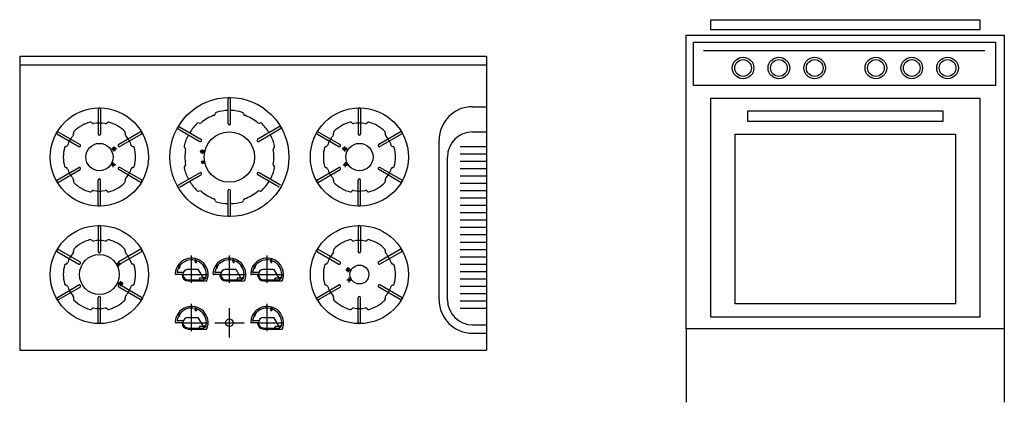
# Model space of a CAD drawing. Units: millimetres. Extents: x 258 to 397, y 200 to 289.
# Drawn here: x 350 to 377, y 256 to 267 of the extents above; entities that cross this region are included whole.
import ezdxf

# ---------------------------------------------------------------- set-up
doc = ezdxf.new("R2010")
doc.units = ezdxf.units.MM

# ---------------------------------------------------------------- blocks, each defined once
blk = doc.blocks.new('*X31')
at = {"color": 0}
for p, q in [((47.8, -33.6), (49.3, -32.1)), ((49.6, -34.9), (47.9, -33.2)), ((49.5, -35.3), (47.9, -33.7)), ((48, -34), (49.5, -32.5)), ((48.1, -34.5), (49.8, -32.8)), ((49.8, -34.5), (48.1, -32.9)), ((48.2, -32.6), (49.1, -31.8)), ((48.9, -35.3), (48.2, -34.6)), ((49.9, -34.1), (48.3, -32.5)), ((48.3, -34.9), (50, -33.2)), ((48.4, -35.3), (50, -33.7)), ((50, -33.6), (48.5, -32.1)), ((49.7, -32.7), (48.7, -31.8)), ((48.9, -35.3), (49.7, -34.6))]:
    blk.add_line(p, q, dxfattribs=at)
blk = doc.blocks.new('*X32')
at = {"color": 0}
for p, q in [((57.2, -35.1), (55.5, -33.4)), ((55.6, -33.2), (56.9, -31.9)), ((55.6, -33.8), (57.1, -32.3)), ((55.7, -34.2), (57.3, -32.6)), ((57.4, -34.7), (55.7, -33.1)), ((56.8, -35.3), (55.7, -34.2)), ((57.5, -34.3), (55.9, -32.7)), ((55.9, -34.6), (57.5, -33)), ((56, -35.1), (57.7, -33.4)), ((56.3, -35.3), (56, -35.1)), ((57.6, -33.9), (56.1, -32.3)), ((57.8, -33.5), (56.3, -32)), ((56.3, -35.3), (57.6, -34.1)), ((56.4, -31.9), (56.7, -31.6)), ((57, -32.1), (56.5, -31.6)), ((56.9, -35.3), (57.3, -34.9))]:
    blk.add_line(p, q, dxfattribs=at)
blk = doc.blocks.new('*X33')
at = {"color": 0}
for p, q in [((30.5, -8), (32, -6.5)), ((32.1, -9.5), (30.5, -7.9)), ((30.6, -8.5), (32.5, -6.6)), ((32.6, -9.4), (30.6, -7.4)), ((31.5, -9.4), (30.6, -8.5)), ((30.8, -8.8), (32.8, -6.8)), ((30.8, -7.1), (31.1, -6.8)), ((32.9, -9.2), (30.8, -7.1)), ((31, -9.1), (33.1, -7)), ((33.2, -8.9), (31.1, -6.8)), ((31.4, -9.4), (33.4, -7.4)), ((33.4, -8.5), (31.5, -6.6)), ((31.8, -9.5), (33.5, -7.8)), ((33.5, -8), (32, -6.5)), ((32.4, -9.4), (33.4, -8.4)), ((33.3, -7.3), (32.7, -6.7))]:
    blk.add_line(p, q, dxfattribs=at)

msp = doc.modelspace()

# ---------------------------------------------------------------- linework, layer by layer
at = {"linetype": 'ByBlock'}
for p, q in [((369.216, 266.787), (376.633, 266.787)), ((369.216, 266.507), (369.216, 266.787)), ((376.633, 266.787), (376.633, 266.507)), ((376.633, 266.507), (369.216, 266.507)), ((368.542, 258.272), (368.542, 266.362)), ((368.542, 266.362), (377.307, 266.362)), ((377.307, 266.362), (377.307, 258.272)), ((368.742, 264.971), (368.742, 266.164)), ((368.742, 266.164), (377.064, 266.164)), ((376.766, 265.933), (369.021, 265.933)), ((377.064, 266.164), (377.064, 264.971)), ((377.064, 264.971), (368.742, 264.971)), ((369.216, 258.598), (369.216, 264.622)), ((369.216, 264.622), (376.633, 264.622)), ((376.633, 264.622), (376.633, 258.598)), ((375.621, 264.272), (370.228, 264.272)), ((370.228, 264.272), (370.228, 263.992)), ((375.621, 263.992), (375.621, 264.272)), ((370.228, 263.992), (375.621, 263.992)), ((369.891, 258.959), (369.891, 263.635)), ((369.891, 263.635), (375.958, 263.635)), ((375.958, 263.635), (375.958, 258.959)), ((375.958, 258.959), (369.891, 258.959)), ((376.633, 258.598), (369.216, 258.598)), ((377.307, 258.272), (368.542, 258.272))]:
    msp.add_line(p, q, dxfattribs=at)
for p, q in [((350.172, 265.779), (363.039, 265.779)), ((350.172, 265.779), (350.172, 257.688)), ((363.039, 265.779), (363.039, 257.688)), ((350.172, 265.547), (363.039, 265.547)), ((355.916, 263.929), (355.916, 264.611)), ((355.985, 263.929), (355.985, 264.611)), ((352.333, 264.322), (352.333, 263.64)), ((352.403, 264.322), (352.403, 263.64)), ((359.499, 264.322), (359.499, 263.64)), ((359.568, 264.322), (359.568, 263.64)), ((362.654, 264.392), (363.039, 264.392)), ((354.542, 263.778), (355.133, 263.437)), ((354.577, 263.838), (355.167, 263.497)), ((357.325, 263.838), (356.734, 263.497)), ((357.359, 263.778), (356.769, 263.437)), ((351.21, 263.633), (351.8, 263.293)), ((351.244, 263.694), (351.835, 263.353)), ((353.492, 263.694), (352.901, 263.353)), ((353.526, 263.633), (352.936, 263.293)), ((358.375, 263.633), (358.966, 263.293)), ((358.41, 263.694), (359, 263.353)), ((360.657, 263.694), (360.067, 263.353)), ((360.692, 263.633), (360.101, 263.293)), ((362.654, 263.698), (363.039, 263.698)), ((352.843, 263.227), (352.704, 263.227)), ((352.773, 263.158), (352.773, 263.296)), ((359.059, 263.227), (359.198, 263.227)), ((359.128, 263.158), (359.128, 263.296)), ((361.73, 259.075), (361.73, 263.467)), ((362.307, 263.294), (363.039, 263.294)), ((355.241, 263.153), (355.172, 263.153)), ((355.206, 263.118), (355.206, 263.187)), ((361.961, 259.075), (361.961, 263.005)), ((362.307, 263.091), (363.039, 263.091)), ((351.21, 262.376), (351.8, 262.717)), ((352.819, 262.793), (352.68, 262.793)), ((352.75, 262.723), (352.75, 262.862)), ((353.526, 262.376), (352.936, 262.717)), ((355.258, 262.86), (355.189, 262.86)), ((355.224, 262.826), (355.224, 262.895)), ((358.375, 262.376), (358.966, 262.717)), ((359.082, 262.793), (359.221, 262.793)), ((359.152, 262.723), (359.152, 262.862)), ((360.692, 262.376), (360.101, 262.717)), ((362.307, 262.889), (363.039, 262.889)), ((362.307, 262.687), (363.039, 262.687)), ((351.244, 262.316), (351.835, 262.657)), ((353.492, 262.316), (352.901, 262.657)), ((354.542, 262.232), (355.133, 262.572)), ((354.577, 262.171), (355.167, 262.512)), ((357.325, 262.171), (356.734, 262.512)), ((357.359, 262.232), (356.769, 262.572)), ((358.41, 262.316), (359, 262.657)), ((360.657, 262.316), (360.067, 262.657)), ((362.307, 262.485), (363.039, 262.485)), ((352.333, 261.687), (352.333, 262.369)), ((352.403, 261.687), (352.403, 262.369)), ((359.499, 261.687), (359.499, 262.369)), ((359.568, 261.687), (359.568, 262.369)), ((362.307, 262.282), (363.039, 262.282)), ((355.916, 261.398), (355.916, 262.08)), ((355.985, 261.398), (355.985, 262.08)), ((362.307, 262.08), (363.039, 262.08)), ((362.307, 261.878), (363.039, 261.878)), ((362.307, 261.676), (363.039, 261.676)), ((362.307, 261.473), (363.039, 261.473)), ((352.333, 261.086), (352.333, 260.404)), ((352.403, 261.086), (352.403, 260.404)), ((359.499, 261.086), (359.499, 260.404)), ((359.568, 261.086), (359.568, 260.404)), ((362.307, 261.271), (363.039, 261.271)), ((362.307, 261.069), (363.039, 261.069)), ((362.307, 260.867), (363.039, 260.867)), ((362.307, 260.664), (363.039, 260.664)), ((351.21, 260.397), (351.8, 260.056)), ((351.244, 260.457), (351.835, 260.116)), ((353.492, 260.457), (352.901, 260.116)), ((353.526, 260.397), (352.936, 260.056)), ((354.911, 259.537), (354.911, 260.289)), ((355.951, 259.537), (355.951, 260.289)), ((356.991, 259.537), (356.991, 260.289)), ((358.375, 260.397), (358.966, 260.056)), ((358.41, 260.457), (359, 260.116)), ((360.657, 260.457), (360.067, 260.116)), ((360.692, 260.397), (360.101, 260.056)), ((362.307, 260.462), (363.039, 260.462)), ((362.307, 260.26), (363.039, 260.26)), ((352.831, 260.06), (352.97, 260.06)), ((352.901, 259.991), (352.901, 260.13)), ((354.568, 259.992), (354.555, 259.968)), ((354.555, 259.968), (354.562, 259.947)), ((354.582, 259.968), (354.556, 260.014)), ((354.575, 259.947), (354.582, 259.968)), ((355.019, 260.172), (355, 260.138)), ((355, 260.138), (355.012, 260.104)), ((355.012, 260.104), (355.041, 260.104)), ((355.04, 260.137), (355.013, 260.182)), ((355.026, 260.16), (355.013, 260.137)), ((355.013, 260.137), (355.02, 260.115)), ((355.052, 260.138), (355.02, 260.194)), ((355.02, 260.115), (355.032, 260.115)), ((355.032, 260.115), (355.04, 260.137)), ((355.041, 260.104), (355.052, 260.138)), ((355.609, 259.992), (355.595, 259.968)), ((355.595, 259.968), (355.603, 259.947)), ((355.622, 259.968), (355.596, 260.014)), ((355.615, 259.947), (355.622, 259.968)), ((356.06, 260.172), (356.04, 260.138)), ((356.04, 260.138), (356.052, 260.104)), ((356.052, 260.104), (356.081, 260.104)), ((356.066, 260.16), (356.053, 260.137)), ((356.053, 260.137), (356.06, 260.115)), ((356.08, 260.137), (356.054, 260.182)), ((356.092, 260.138), (356.06, 260.194)), ((356.06, 260.115), (356.072, 260.115)), ((356.072, 260.115), (356.08, 260.137)), ((356.081, 260.104), (356.092, 260.138)), ((356.649, 259.992), (356.635, 259.968)), ((356.635, 259.968), (356.643, 259.947)), ((356.662, 259.968), (356.636, 260.014)), ((356.655, 259.947), (356.662, 259.968)), ((357.1, 260.172), (357.081, 260.138)), ((357.081, 260.138), (357.092, 260.104)), ((357.092, 260.104), (357.121, 260.104)), ((357.107, 260.16), (357.093, 260.137)), ((357.093, 260.137), (357.1, 260.115)), ((357.12, 260.137), (357.094, 260.182)), ((357.133, 260.138), (357.1, 260.194)), ((357.1, 260.115), (357.113, 260.115)), ((357.113, 260.115), (357.12, 260.137)), ((357.121, 260.104), (357.133, 260.138)), ((359.228, 259.831), (359.228, 259.97)), ((362.307, 260.058), (363.039, 260.058)), ((354.633, 259.769), (354.481, 259.769)), ((354.663, 259.822), (354.523, 259.822)), ((354.562, 259.947), (354.575, 259.947)), ((354.645, 259.769), (355.373, 259.769)), ((354.812, 259.913), (355.084, 259.913)), ((355.084, 259.913), (355.257, 259.624)), ((355.674, 259.769), (355.521, 259.769)), ((355.703, 259.822), (355.563, 259.822)), ((355.603, 259.947), (355.615, 259.947)), ((355.685, 259.769), (356.413, 259.769)), ((355.853, 259.913), (356.124, 259.913)), ((356.124, 259.913), (356.297, 259.624)), ((356.714, 259.769), (356.562, 259.769)), ((356.744, 259.822), (356.603, 259.822)), ((356.643, 259.947), (356.655, 259.947)), ((356.725, 259.769), (357.453, 259.769)), ((356.893, 259.913), (357.164, 259.913)), ((357.164, 259.913), (357.338, 259.624)), ((359.159, 259.901), (359.297, 259.901)), ((359.255, 259.549), (359.255, 259.688)), ((362.307, 259.855), (363.039, 259.855)), ((351.21, 259.14), (351.8, 259.481)), ((351.244, 259.08), (351.835, 259.421)), ((352.886, 259.518), (353.025, 259.518)), ((353.492, 259.08), (352.901, 259.421)), ((353.526, 259.14), (352.936, 259.481)), ((352.955, 259.448), (352.955, 259.587)), ((354.812, 259.624), (355.257, 259.624)), ((354.814, 259.595), (355.321, 259.595)), ((355.137, 259.676), (355.106, 259.624)), ((355.137, 259.676), (355.226, 259.676)), ((355.243, 259.648), (355.279, 259.648)), ((355.853, 259.624), (356.297, 259.624)), ((355.854, 259.595), (356.362, 259.595)), ((356.178, 259.676), (356.146, 259.624)), ((356.178, 259.676), (356.266, 259.676)), ((356.283, 259.648), (356.32, 259.648)), ((356.893, 259.624), (357.338, 259.624)), ((356.894, 259.595), (357.402, 259.595)), ((357.218, 259.676), (357.186, 259.624)), ((357.218, 259.676), (357.306, 259.676)), ((357.323, 259.648), (357.36, 259.648)), ((358.375, 259.14), (358.966, 259.481)), ((358.41, 259.08), (359, 259.421)), ((359.185, 259.618), (359.324, 259.618)), ((360.657, 259.08), (360.067, 259.421)), ((360.692, 259.14), (360.101, 259.481)), ((362.307, 259.653), (363.039, 259.653)), ((362.307, 259.451), (363.039, 259.451)), ((362.307, 259.249), (363.039, 259.249)), ((352.333, 258.451), (352.333, 259.133)), ((352.403, 258.451), (352.403, 259.133)), ((354.911, 258.208), (354.911, 258.96)), ((355.052, 258.809), (355.02, 258.865)), ((356.991, 258.208), (356.991, 258.96)), ((357.133, 258.809), (357.1, 258.865)), ((359.499, 258.451), (359.499, 259.133)), ((359.568, 258.451), (359.568, 259.133)), ((362.307, 259.046), (363.039, 259.046)), ((354.568, 258.663), (354.555, 258.639)), ((354.555, 258.639), (354.562, 258.618)), ((354.582, 258.639), (354.556, 258.685)), ((354.562, 258.618), (354.575, 258.618)), ((354.575, 258.618), (354.582, 258.639)), ((355.019, 258.843), (355, 258.809)), ((355, 258.809), (355.012, 258.775)), ((355.012, 258.775), (355.041, 258.775)), ((355.04, 258.808), (355.013, 258.853)), ((355.026, 258.831), (355.013, 258.808)), ((355.013, 258.808), (355.02, 258.786)), ((355.02, 258.786), (355.032, 258.786)), ((355.032, 258.786), (355.04, 258.808)), ((355.041, 258.775), (355.052, 258.809)), ((355.951, 258.035), (355.951, 258.844)), ((356.649, 258.663), (356.635, 258.639)), ((356.635, 258.639), (356.643, 258.618)), ((356.662, 258.639), (356.636, 258.685)), ((356.643, 258.618), (356.655, 258.618)), ((356.655, 258.618), (356.662, 258.639)), ((357.1, 258.843), (357.081, 258.809)), ((357.081, 258.809), (357.092, 258.775)), ((357.092, 258.775), (357.121, 258.775)), ((357.107, 258.831), (357.093, 258.808)), ((357.093, 258.808), (357.1, 258.786)), ((357.12, 258.808), (357.094, 258.853)), ((357.1, 258.786), (357.113, 258.786)), ((357.113, 258.786), (357.12, 258.808)), ((357.121, 258.775), (357.133, 258.809)), ((362.307, 258.844), (363.039, 258.844)), ((354.633, 258.44), (354.481, 258.44)), ((354.663, 258.493), (354.523, 258.493)), ((354.645, 258.44), (355.373, 258.44)), ((354.812, 258.584), (355.084, 258.584)), ((355.084, 258.584), (355.257, 258.295)), ((355.137, 258.347), (355.106, 258.295)), ((355.137, 258.347), (355.226, 258.347)), ((355.546, 258.44), (356.355, 258.44)), ((356.714, 258.44), (356.562, 258.44)), ((356.744, 258.493), (356.603, 258.493)), ((356.725, 258.44), (357.453, 258.44)), ((356.893, 258.584), (357.164, 258.584)), ((357.164, 258.584), (357.338, 258.295)), ((357.218, 258.347), (357.186, 258.295)), ((357.218, 258.347), (357.306, 258.347)), ((362.654, 258.382), (363.039, 258.382)), ((354.812, 258.295), (355.257, 258.295)), ((354.814, 258.266), (355.321, 258.266)), ((355.243, 258.319), (355.279, 258.319)), ((356.893, 258.295), (357.338, 258.295)), ((356.894, 258.266), (357.402, 258.266)), ((357.323, 258.319), (357.36, 258.319)), ((362.654, 258.151), (363.039, 258.151)), ((368.542, 258.272), (368.542, 256.25)), ((377.307, 258.272), (377.307, 256.25)), ((350.172, 257.688), (363.039, 257.688))]:
    msp.add_line(p, q)
for centre, radius in [((370.107, 265.457), 0.298), ((370.107, 265.457), 0.23), ((371.094, 265.457), 0.298), ((371.094, 265.457), 0.23), ((372.081, 265.457), 0.298), ((372.081, 265.457), 0.23), ((373.768, 265.457), 0.298), ((373.768, 265.457), 0.23), ((374.755, 265.457), 0.298), ((374.755, 265.457), 0.23), ((375.742, 265.457), 0.298), ((375.742, 265.457), 0.23), ((355.951, 263.005), 1.641), ((352.368, 263.005), 1.352), ((359.534, 263.005), 1.352), ((355.951, 263.005), 0.693), ((352.368, 263.005), 0.376), ((352.773, 263.227), 0.0462), ((359.128, 263.227), 0.0462), ((359.534, 263.005), 0.376), ((355.206, 263.153), 0.0491), ((352.75, 262.793), 0.0347), ((355.224, 262.86), 0.0376), ((359.152, 262.793), 0.0347), ((352.368, 259.769), 1.352), ((359.534, 259.769), 1.352), ((352.368, 259.769), 0.549), ((352.901, 260.06), 0.0347), ((359.534, 259.769), 0.26), ((355.28, 259.676), 0.0173), ((356.321, 259.676), 0.0173), ((357.361, 259.676), 0.0173), ((359.228, 259.901), 0.0462), ((352.955, 259.518), 0.0462), ((359.255, 259.618), 0.0347), ((355.28, 258.347), 0.0173), ((355.951, 258.44), 0.104), ((357.361, 258.347), 0.0173)]:
    msp.add_circle(centre, radius)
for centre, radius, start, end in [((355.951, 264.611), 0.0347, 0, 180), ((352.368, 264.322), 0.0347, 0, 180), ((359.534, 264.322), 0.0347, 0, 180), ((362.654, 263.467), 0.925, 90, 180), ((355.951, 263.005), 1.225, 110.3456, 129.6544), ((355.507, 264.201), 0.0509, 290.3456, 356.3832), ((355.599, 264.195), 0.0416, 106.4426, 176.3832), ((355.951, 263.005), 1.283, 91.5487, 106.4426), ((355.951, 263.005), 1.283, 73.5574, 88.4513), ((356.302, 264.195), 0.0416, 3.6168, 73.5574), ((356.394, 264.201), 0.0509, 183.6168, 249.6544), ((355.951, 263.005), 1.225, 50.3456, 69.6544), ((352.368, 263.005), 0.994, 104.9472, 135.0697), ((352.122, 263.925), 0.0416, 34.4154, 104.9472), ((352.199, 263.977), 0.0509, 214.4154, 279.8802), ((352.368, 263.005), 0.936, 80.1198, 99.8802), ((352.537, 263.977), 0.0509, 260.1198, 325.5846), ((352.614, 263.925), 0.0416, 75.0528, 145.5846), ((352.368, 263.005), 0.994, 44.9303, 75.0528), ((354.56, 263.808), 0.0347, 60, 240), ((355.951, 263.005), 1.283, 133.5574, 148.4513), ((355.095, 263.904), 0.0416, 63.6168, 133.5574), ((355.137, 263.987), 0.0509, 243.6168, 309.6544), ((355.951, 263.929), 0.0347, 180, 0), ((356.765, 263.987), 0.0509, 230.3456, 296.3832), ((356.806, 263.904), 0.0416, 46.4426, 116.3832), ((355.951, 263.005), 1.283, 31.5487, 46.4426), ((357.342, 263.808), 0.0347, 300, 120), ((359.534, 263.005), 0.994, 104.9472, 135.0697), ((359.288, 263.925), 0.0416, 34.4154, 104.9472), ((359.364, 263.977), 0.0509, 214.4154, 279.8802), ((359.534, 263.005), 0.936, 80.1198, 99.8802), ((359.703, 263.977), 0.0509, 260.1198, 325.5846), ((359.779, 263.925), 0.0416, 75.0528, 145.5846), ((359.534, 263.005), 0.994, 44.9303, 75.0528), ((351.227, 263.663), 0.0347, 60, 240), ((352.368, 263.005), 0.936, 140.1368, 159.8802), ((351.61, 263.637), 0.0509, 320.1368, 25.6016), ((351.694, 263.677), 0.0416, 135.0697, 205.6016), ((352.368, 263.64), 0.0347, 180, 0), ((353.042, 263.677), 0.0416, 334.3984, 44.9303), ((353.126, 263.637), 0.0509, 154.3984, 219.8632), ((352.368, 263.005), 0.936, 20.1198, 39.8632), ((353.509, 263.663), 0.0347, 300, 120), ((355.951, 263.005), 1.283, 151.5487, 166.4426), ((355.15, 263.467), 0.0347, 240, 60), ((356.751, 263.467), 0.0347, 120, 300), ((355.951, 263.005), 1.283, 13.5574, 28.4513), ((358.393, 263.663), 0.0347, 60, 240), ((359.534, 263.005), 0.936, 140.1368, 159.8802), ((358.776, 263.637), 0.0509, 320.1368, 25.6016), ((358.859, 263.677), 0.0416, 135.0697, 205.6016), ((359.534, 263.64), 0.0347, 180, 0), ((360.208, 263.677), 0.0416, 334.3984, 44.9303), ((360.291, 263.637), 0.0509, 154.3984, 219.8632), ((359.534, 263.005), 0.936, 20.1198, 39.8632), ((360.675, 263.663), 0.0347, 300, 120), ((362.654, 263.005), 0.693, 90, 180), ((352.368, 263.005), 0.994, 164.9472, 195.0697), ((351.448, 263.252), 0.0416, 94.4154, 164.9472), ((351.441, 263.344), 0.0509, 274.4154, 339.8802), ((351.817, 263.323), 0.0347, 240, 60), ((352.918, 263.323), 0.0347, 120, 300), ((353.295, 263.344), 0.0509, 200.1198, 265.5846), ((353.288, 263.252), 0.0416, 15.0528, 85.5846), ((352.368, 263.005), 0.994, 344.9303, 15.0528), ((354.744, 263.296), 0.0416, 166.4426, 236.3832), ((354.693, 263.219), 0.0509, 350.3456, 56.3832), ((355.951, 263.005), 1.225, 170.3456, 189.6544), ((357.209, 263.219), 0.0509, 123.6168, 189.6544), ((355.951, 263.005), 1.225, 350.3456, 9.6544), ((357.157, 263.296), 0.0416, 303.6168, 13.5574), ((359.534, 263.005), 0.994, 164.9472, 195.0697), ((358.614, 263.252), 0.0416, 94.4154, 164.9472), ((358.607, 263.344), 0.0509, 274.4154, 339.8802), ((358.983, 263.323), 0.0347, 240, 60), ((360.084, 263.323), 0.0347, 120, 300), ((360.46, 263.344), 0.0509, 200.1198, 265.5846), ((360.453, 263.252), 0.0416, 15.0528, 85.5846), ((359.534, 263.005), 0.994, 344.9303, 15.0528), ((351.448, 262.757), 0.0416, 195.0697, 265.6016), ((351.441, 262.665), 0.0509, 20.1368, 85.6016), ((352.368, 263.005), 0.936, 200.1368, 219.8632), ((351.817, 262.687), 0.0347, 300, 120), ((352.918, 262.687), 0.0347, 60, 240), ((352.368, 263.005), 0.936, 320.1368, 339.8632), ((353.295, 262.665), 0.0509, 94.3984, 159.8632), ((353.288, 262.757), 0.0416, 274.3984, 344.9303), ((354.744, 262.714), 0.0416, 123.6168, 193.5574), ((355.951, 263.005), 1.283, 193.5574, 208.4513), ((354.693, 262.791), 0.0509, 303.6168, 9.6544), ((355.951, 263.005), 1.283, 331.5487, 346.4426), ((357.209, 262.791), 0.0509, 170.3456, 236.3832), ((357.157, 262.714), 0.0416, 346.4426, 56.3832), ((358.614, 262.757), 0.0416, 195.0697, 265.6016), ((358.607, 262.665), 0.0509, 20.1368, 85.6016), ((359.534, 263.005), 0.936, 200.1368, 219.8632), ((358.983, 262.687), 0.0347, 300, 120), ((360.084, 262.687), 0.0347, 60, 240), ((359.534, 263.005), 0.936, 320.1368, 339.8632), ((360.46, 262.665), 0.0509, 94.3984, 159.8632), ((360.453, 262.757), 0.0416, 274.3984, 344.9303), ((351.61, 262.372), 0.0509, 334.3984, 39.8632), ((352.368, 262.369), 0.0347, 0, 180), ((353.126, 262.372), 0.0509, 140.1368, 205.6016), ((355.15, 262.542), 0.0347, 300, 120), ((356.751, 262.542), 0.0347, 60, 240), ((358.776, 262.372), 0.0509, 334.3984, 39.8632), ((359.534, 262.369), 0.0347, 0, 180), ((360.291, 262.372), 0.0509, 140.1368, 205.6016), ((351.227, 262.346), 0.0347, 120, 300), ((351.694, 262.332), 0.0416, 154.3984, 224.9303), ((352.368, 263.005), 0.994, 224.9303, 255.0528), ((352.368, 263.005), 0.994, 284.9472, 315.0697), ((353.042, 262.332), 0.0416, 315.0697, 25.6016), ((353.509, 262.346), 0.0347, 240, 60), ((355.951, 263.005), 1.283, 211.5487, 226.4426), ((355.951, 263.005), 1.283, 313.5574, 328.4513), ((358.393, 262.346), 0.0347, 120, 300), ((358.859, 262.332), 0.0416, 154.3984, 224.9303), ((359.534, 263.005), 0.994, 224.9303, 255.0528), ((359.534, 263.005), 0.994, 284.9472, 315.0697), ((360.208, 262.332), 0.0416, 315.0697, 25.6016), ((360.675, 262.346), 0.0347, 240, 60), ((352.122, 262.085), 0.0416, 255.0528, 325.5846), ((352.199, 262.032), 0.0509, 80.1198, 145.5846), ((352.368, 263.005), 0.936, 260.1198, 279.8802), ((352.537, 262.032), 0.0509, 34.4154, 99.8802), ((352.614, 262.085), 0.0416, 214.4154, 284.9472), ((355.095, 262.105), 0.0416, 226.4426, 296.3832), ((355.137, 262.022), 0.0509, 50.3456, 116.3832), ((355.951, 263.005), 1.225, 230.3456, 249.6544), ((355.507, 261.808), 0.0509, 3.6168, 69.6544), ((355.951, 262.08), 0.0347, 0, 180), ((356.394, 261.808), 0.0509, 110.3456, 176.3832), ((355.951, 263.005), 1.225, 290.3456, 309.6544), ((356.765, 262.022), 0.0509, 63.6168, 129.6544), ((356.806, 262.105), 0.0416, 243.6168, 313.5574), ((359.288, 262.085), 0.0416, 255.0528, 325.5846), ((359.364, 262.032), 0.0509, 80.1198, 145.5846), ((359.534, 263.005), 0.936, 260.1198, 279.8802), ((359.703, 262.032), 0.0509, 34.4154, 99.8802), ((359.779, 262.085), 0.0416, 214.4154, 284.9472), ((352.368, 261.687), 0.0347, 180, 0), ((355.599, 261.814), 0.0416, 183.6168, 253.5574), ((355.951, 263.005), 1.283, 253.5574, 268.4513), ((355.951, 263.005), 1.283, 271.5487, 286.4426), ((356.302, 261.814), 0.0416, 286.4426, 356.3832), ((359.534, 261.687), 0.0347, 180, 0), ((355.951, 261.398), 0.0347, 180, 0), ((352.368, 261.086), 0.0347, 0, 180), ((359.534, 261.086), 0.0347, 0, 180), ((352.368, 259.769), 0.994, 104.9472, 135.0697), ((352.122, 260.689), 0.0416, 34.4154, 104.9472), ((352.199, 260.741), 0.0509, 214.4154, 279.8802), ((352.368, 259.769), 0.936, 80.1198, 99.8802), ((352.537, 260.741), 0.0509, 260.1198, 325.5846), ((352.614, 260.689), 0.0416, 75.0528, 145.5846), ((352.368, 259.769), 0.994, 44.9303, 75.0528), ((359.534, 259.769), 0.994, 104.9472, 135.0697), ((359.288, 260.689), 0.0416, 34.4154, 104.9472), ((359.364, 260.741), 0.0509, 214.4154, 279.8802), ((359.534, 259.769), 0.936, 80.1198, 99.8802), ((359.703, 260.741), 0.0509, 260.1198, 325.5846), ((359.779, 260.689), 0.0416, 75.0528, 145.5846), ((359.534, 259.769), 0.994, 44.9303, 75.0528), ((351.227, 260.427), 0.0347, 60, 240), ((352.368, 259.769), 0.936, 140.1368, 159.8802), ((351.61, 260.401), 0.0509, 320.1368, 25.6016), ((351.694, 260.441), 0.0416, 135.0697, 205.6016), ((352.368, 260.404), 0.0347, 180, 0), ((353.042, 260.441), 0.0416, 334.3984, 44.9303), ((353.126, 260.401), 0.0509, 154.3984, 219.8632), ((352.368, 259.769), 0.936, 20.1198, 39.8632), ((353.509, 260.427), 0.0347, 300, 120), ((354.911, 259.769), 0.453, 338.5006, 176.9181), ((355.951, 259.769), 0.453, 338.5006, 176.9181), ((356.991, 259.769), 0.453, 338.5006, 176.9181), ((358.393, 260.427), 0.0347, 60, 240), ((359.534, 259.769), 0.936, 140.1368, 159.8802), ((358.776, 260.401), 0.0509, 320.1368, 25.6016), ((358.859, 260.441), 0.0416, 135.0697, 205.6016), ((359.534, 260.404), 0.0347, 180, 0), ((360.208, 260.441), 0.0416, 334.3984, 44.9303), ((360.291, 260.401), 0.0509, 154.3984, 219.8632), ((359.534, 259.769), 0.936, 20.1198, 39.8632), ((360.675, 260.427), 0.0347, 300, 120), ((352.368, 259.769), 0.994, 164.9472, 195.0697), ((351.448, 260.016), 0.0416, 94.4154, 164.9472), ((351.441, 260.108), 0.0509, 274.4154, 339.8802), ((351.817, 260.086), 0.0347, 240, 60), ((352.918, 260.086), 0.0347, 120, 300), ((353.295, 260.108), 0.0509, 200.1198, 265.5846), ((353.288, 260.016), 0.0416, 15.0528, 85.5846), ((352.368, 259.769), 0.994, 344.9303, 15.0528), ((354.911, 259.769), 0.405, 345.2533, 170.5199), ((355.951, 259.769), 0.405, 345.2533, 170.5199), ((356.991, 259.769), 0.405, 345.2533, 170.5199), ((359.534, 259.769), 0.994, 164.9472, 195.0697), ((358.614, 260.016), 0.0416, 94.4154, 164.9472), ((358.607, 260.108), 0.0509, 274.4154, 339.8802), ((358.983, 260.086), 0.0347, 240, 60), ((360.084, 260.086), 0.0347, 120, 300), ((360.46, 260.108), 0.0509, 200.1198, 265.5846), ((360.453, 260.016), 0.0416, 15.0528, 85.5846), ((359.534, 259.769), 0.994, 344.9303, 15.0528), ((354.481, 259.792), 0.0231, 176.9181, 270), ((354.523, 259.833), 0.0116, 170.5199, 270), ((354.633, 259.757), 0.0116, 2.2042, 90), ((354.814, 259.764), 0.169, 182.2042, 270), ((354.663, 259.787), 0.0347, 66.7598, 90), ((354.812, 259.769), 0.144, 90, 270), ((355.521, 259.792), 0.0231, 176.9181, 270), ((355.563, 259.833), 0.0116, 170.5199, 270), ((355.674, 259.757), 0.0116, 2.2042, 90), ((355.854, 259.764), 0.169, 182.2042, 270), ((355.703, 259.787), 0.0347, 66.7598, 90), ((355.853, 259.769), 0.144, 90, 270), ((356.562, 259.792), 0.0231, 176.9181, 270), ((356.603, 259.833), 0.0116, 170.5199, 270), ((356.714, 259.757), 0.0116, 2.2042, 90), ((356.894, 259.764), 0.169, 182.2042, 270), ((356.744, 259.787), 0.0347, 66.7598, 90), ((356.893, 259.769), 0.144, 90, 270), ((351.448, 259.521), 0.0416, 195.0697, 265.6016), ((351.441, 259.429), 0.0509, 20.1368, 85.6016), ((352.368, 259.769), 0.936, 200.1368, 219.8632), ((351.817, 259.451), 0.0347, 300, 120), ((352.918, 259.451), 0.0347, 60, 240), ((352.368, 259.769), 0.936, 320.1368, 339.8632), ((353.295, 259.429), 0.0509, 94.3984, 159.8632), ((353.288, 259.521), 0.0416, 274.3984, 344.9303), ((355.279, 259.672), 0.0231, 270, 345.2533), ((355.321, 259.607), 0.0116, 270, 338.5006), ((356.32, 259.672), 0.0231, 270, 345.2533), ((356.362, 259.607), 0.0116, 270, 338.5006), ((357.36, 259.672), 0.0231, 270, 345.2533), ((357.402, 259.607), 0.0116, 270, 338.5006), ((358.614, 259.521), 0.0416, 195.0697, 265.6016), ((358.607, 259.429), 0.0509, 20.1368, 85.6016), ((359.534, 259.769), 0.936, 200.1368, 219.8632), ((358.983, 259.451), 0.0347, 300, 120), ((360.084, 259.451), 0.0347, 60, 240), ((359.534, 259.769), 0.936, 320.1368, 339.8632), ((360.46, 259.429), 0.0509, 94.3984, 159.8632), ((360.453, 259.521), 0.0416, 274.3984, 344.9303), ((351.227, 259.11), 0.0347, 120, 300), ((351.61, 259.136), 0.0509, 334.3984, 39.8632), ((352.368, 259.133), 0.0347, 0, 180), ((353.126, 259.136), 0.0509, 140.1368, 205.6016), ((353.509, 259.11), 0.0347, 240, 60), ((358.393, 259.11), 0.0347, 120, 300), ((358.776, 259.136), 0.0509, 334.3984, 39.8632), ((359.534, 259.133), 0.0347, 0, 180), ((360.291, 259.136), 0.0509, 140.1368, 205.6016), ((360.675, 259.11), 0.0347, 240, 60), ((351.694, 259.096), 0.0416, 154.3984, 224.9303), ((352.368, 259.769), 0.994, 224.9303, 255.0528), ((352.368, 259.769), 0.994, 284.9472, 315.0697), ((353.042, 259.096), 0.0416, 315.0697, 25.6016), ((354.911, 258.44), 0.453, 338.5006, 176.9181), ((356.991, 258.44), 0.453, 338.5006, 176.9181), ((358.859, 259.096), 0.0416, 154.3984, 224.9303), ((359.534, 259.769), 0.994, 224.9303, 255.0528), ((359.534, 259.769), 0.994, 284.9472, 315.0697), ((360.208, 259.096), 0.0416, 315.0697, 25.6016), ((362.654, 259.075), 0.925, 180, 270), ((362.654, 259.075), 0.693, 180, 270), ((352.122, 258.849), 0.0416, 255.0528, 325.5846), ((352.199, 258.796), 0.0509, 80.1198, 145.5846), ((352.368, 259.769), 0.936, 260.1198, 279.8802), ((352.537, 258.796), 0.0509, 34.4154, 99.8802), ((352.614, 258.849), 0.0416, 214.4154, 284.9472), ((354.911, 258.44), 0.405, 345.2533, 170.5199), ((356.991, 258.44), 0.405, 345.2533, 170.5199), ((359.288, 258.849), 0.0416, 255.0528, 325.5846), ((359.364, 258.796), 0.0509, 80.1198, 145.5846), ((359.534, 259.769), 0.936, 260.1198, 279.8802), ((359.703, 258.796), 0.0509, 34.4154, 99.8802), ((359.779, 258.849), 0.0416, 214.4154, 284.9472), ((352.368, 258.451), 0.0347, 180, 0), ((354.481, 258.463), 0.0231, 176.9181, 270), ((354.523, 258.504), 0.0116, 170.5199, 270), ((354.633, 258.428), 0.0116, 2.2042, 90), ((354.814, 258.435), 0.169, 182.2042, 270), ((354.663, 258.458), 0.0347, 66.7598, 90), ((354.812, 258.44), 0.144, 90, 270), ((355.279, 258.342), 0.0231, 270, 345.2533), ((356.562, 258.463), 0.0231, 176.9181, 270), ((356.603, 258.504), 0.0116, 170.5199, 270), ((356.714, 258.428), 0.0116, 2.2042, 90), ((356.894, 258.435), 0.169, 182.2042, 270), ((356.744, 258.458), 0.0347, 66.7598, 90), ((356.893, 258.44), 0.144, 90, 270), ((357.36, 258.342), 0.0231, 270, 345.2533), ((359.534, 258.451), 0.0347, 180, 0), ((355.321, 258.278), 0.0116, 270, 338.5006), ((357.402, 258.278), 0.0116, 270, 338.5006)]:
    msp.add_arc(centre, radius, start, end)

# ---------------------------------------------------------------- block references
at = {"xscale": 0.01155746899873373, "yscale": 0.01155746899873373, "zscale": 0.01155746899873373}
for name, p in [('*X31', (354.003, 260.355)), ('*X32', (354.372, 260.524)), ('*X31', (355.043, 260.355)), ('*X32', (355.412, 260.524)), ('*X31', (356.083, 260.355)), ('*X32', (356.452, 260.524)), ('*X33', (354.911, 259.769)), ('*X33', (355.951, 259.769)), ('*X33', (356.991, 259.769)), ('*X31', (354.003, 259.026)), ('*X32', (354.372, 259.195)), ('*X31', (356.083, 259.026)), ('*X32', (356.452, 259.195)), ('*X33', (354.911, 258.44)), ('*X33', (356.991, 258.44))]:
    msp.add_blockref(name, p, dxfattribs=at)

doc.saveas('drawing.dxf')
